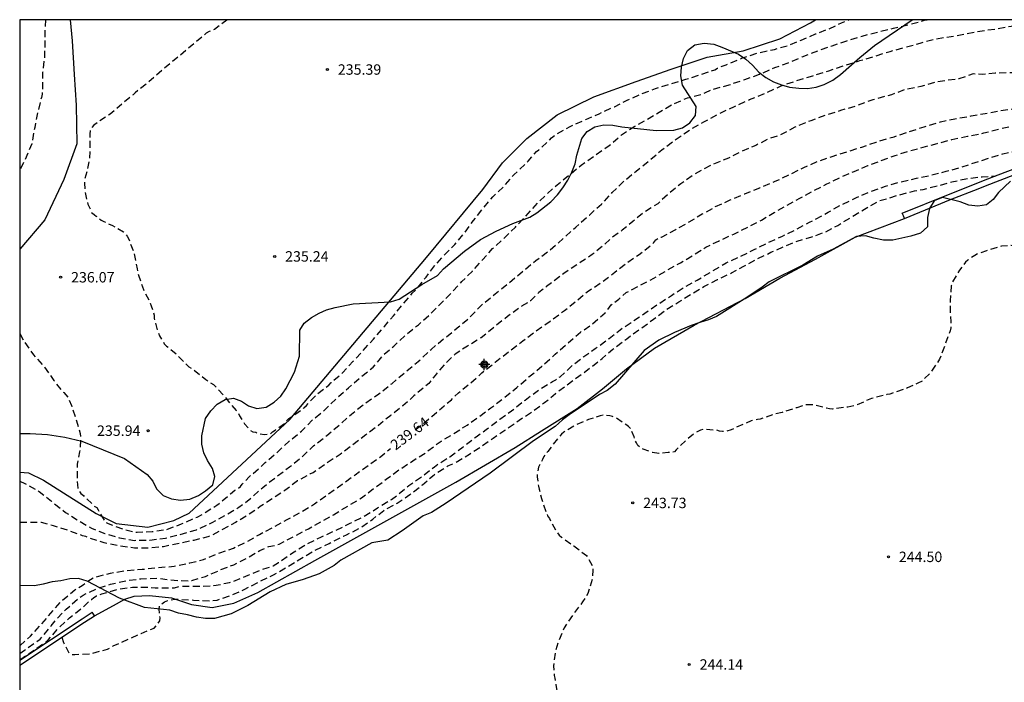
# Model space of a CAD drawing. Units: metres. Extents: x 578544 to 578894, y 4795540 to 4795791.
# Drawn here: x 578544 to 578615, y 4795743 to 4795790 of the extents above; entities that cross this region are included whole.
import ezdxf

# ---------------------------------------------------------------- set-up
doc = ezdxf.new("R2010")
doc.units = ezdxf.units.M
doc.header["$MEASUREMENT"] = 0
doc.linetypes.add('TRAZOS_NORMALES', pattern=[0.75, 0.5, -0.25])
for name, color, linetype in [('010106', 9, 'Continuous'), ('020194', 31, 'TRAZOS_NORMALES'), ('020195', 30, 'TRAZOS_NORMALES'), ('020204', 9, 'Continuous'), ('020307', 24, 'Continuous'), ('020308', 9, 'Continuous'), ('070104', 3, 'Continuous'), ('070105', 6, 'Continuous'), ('100106', 63, 'Continuous'), ('Centroides', 1, 'Continuous')]:
    doc.layers.add(name, color=color, linetype=linetype)
doc.styles.add('ARIAL', font='arial.ttf', dxfattribs={"height": 1})
doc.styles.add('ARIALI', font='ariali.ttf', dxfattribs={"height": 1})

# ---------------------------------------------------------------- blocks, each defined once
blk = doc.blocks.new('COTAPU')
blk.add_circle((0, 0), 0.075)
blk = doc.blocks.new('Centroide')
for points in [[(0.402, 0), (-0.402, 0)], [(0, -0.402), (0, 0.402)]]:
    blk.add_lwpolyline(points)
for radius in [0.256, 0.159]:
    blk.add_circle((0, 0), radius)

msp = doc.modelspace()

# ---------------------------------------------------------------- linework, layer by layer
at = {"layer": '010106'}
msp.add_lwpolyline([(578544.291, 4795540.269), (578894.281, 4795540.261), (578894.287, 4795790.254), (578544.297, 4795790.262)], close=True, dxfattribs=at)
at = {"layer": '020194', "flags": 128}
for points, elevation in [([(578546.145, 4795790.262), (578546.105, 4795789.583), (578546.105, 4795788.499), (578546.064, 4795787.515), (578545.94, 4795786.459), (578545.94, 4795785.337), (578545.912, 4795784.907), (578545.848, 4795784.671), (578545.606, 4795783.673), (578545.374, 4795782.511), (578545.156, 4795781.331), (578544.672, 4795780.195), (578544.296, 4795779.426)], 236.64), ([(578544.296, 4795767.674), (578544.61, 4795767.111), (578545.288, 4795766.147), (578546.074, 4795765.263), (578546.758, 4795764.293), (578547.308, 4795763.555), (578547.468, 4795763.433), (578547.77, 4795763.099), (578547.854, 4795762.891), (578548.01, 4795762.493), (578548.382, 4795761.402), (578548.652, 4795760.492), (578548.668, 4795760.25), (578548.632, 4795759.354), (578548.586, 4795759.156), (578548.428, 4795758.286), (578548.428, 4795757.196), (578548.464, 4795756.558), (578548.556, 4795756.348), (578548.7, 4795756.166), (578548.878, 4795756.014), (578549.644, 4795755.276), (578549.834, 4795755.172), (578549.934, 4795754.992), (578550.236, 4795754.438), (578550.464, 4795754.102), (578550.656, 4795754.002), (578551.72, 4795753.606), (578552.53, 4795753.402), (578552.734, 4795753.392), (578553.828, 4795753.426), (578554.922, 4795753.596), (578555.941, 4795753.986), (578557.065, 4795754.478), (578557.497, 4795754.712), (578558.473, 4795755.329), (578558.643, 4795755.449), (578559.449, 4795756.141), (578559.771, 4795756.419), (578559.979, 4795756.497), (578560.163, 4795756.675), (578560.293, 4795756.831), (578560.805, 4795757.377), (578561.041, 4795757.561), (578561.955, 4795758.397), (578562.861, 4795759.177), (578563.675, 4795759.937), (578564.573, 4795760.665), (578565.339, 4795761.439), (578566.243, 4795762.191), (578567.093, 4795763.031), (578567.945, 4795763.783), (578568.795, 4795764.519), (578569.705, 4795765.269), (578570.147, 4795765.767), (578570.409, 4795766.109), (578571.199, 4795766.763), (578572.103, 4795767.623), (578572.967, 4795768.303), (578573.867, 4795769.109), (578574.607, 4795769.855), (578575.323, 4795770.591), (578576.103, 4795771.413), (578576.857, 4795772.175), (578577.571, 4795772.975), (578578.305, 4795773.795), (578579.159, 4795774.574), (578579.953, 4795775.34), (578580.693, 4795776.132), (578581.547, 4795777.062), (578582.267, 4795777.762), (578582.793, 4795778.234), (578582.941, 4795778.376), (578583.827, 4795779.08), (578584.673, 4795779.794), (578585.673, 4795780.496), (578586.687, 4795781.2), (578587.571, 4795781.966), (578588.535, 4795782.594), (578589.423, 4795783.098), (578590.295, 4795783.614), (578591.255, 4795784.178), (578592.321, 4795784.632), (578593.431, 4795784.924), (578593.615, 4795785.016), (578594.115, 4795785.244), (578595.327, 4795785.574), (578596.441, 4795785.954), (578597.495, 4795786.33), (578598.607, 4795786.814), (578599.579, 4795787.168), (578600.583, 4795787.59), (578601.747, 4795788.046), (578602.729, 4795788.386), (578603.779, 4795788.742), (578604.889, 4795789.086), (578606.077, 4795789.397), (578607.155, 4795789.655), (578608.337, 4795789.929), (578609.455, 4795790.245), (578609.556, 4795790.26)], 236.64), ([(578625.718, 4795790.26), (578624.835, 4795789.81), (578623.739, 4795789.306), (578622.741, 4795788.826), (578621.827, 4795788.276), (578621.557, 4795788.174), (578620.499, 4795787.864), (578619.505, 4795787.476), (578618.415, 4795787.04), (578617.319, 4795786.642), (578616.219, 4795786.452), (578615.707, 4795786.432), (578614.446, 4795786.42), (578613.536, 4795786.312), (578612.884, 4795786.36), (578611.838, 4795785.998), (578610.292, 4795785.794), (578609.112, 4795785.457), (578607.9, 4795785.213), (578607, 4795784.859), (578605.654, 4795784.499), (578604.428, 4795784.047), (578603.336, 4795783.721), (578602.294, 4795783.395), (578601.192, 4795782.991), (578600.048, 4795782.527), (578599, 4795781.965), (578598.194, 4795781.705), (578597.232, 4795781.219), (578596.138, 4795780.745), (578595.274, 4795780.295), (578594.004, 4795779.787), (578592.864, 4795779.153), (578591.85, 4795778.455), (578590.986, 4795777.761), (578590.184, 4795777.019), (578589.228, 4795776.421), (578588.392, 4795775.729), (578587.634, 4795775.109), (578586.87, 4795774.573), (578586.096, 4795773.861), (578585.472, 4795773.359), (578584.616, 4795772.785), (578583.432, 4795772.007), (578582.188, 4795771.062), (578581.63, 4795770.63), (578581.028, 4795770.036), (578580.396, 4795769.646), (578579.39, 4795768.898), (578578.472, 4795768.188), (578577.494, 4795767.382), (578576.504, 4795766.776), (578575.606, 4795766.188), (578574.914, 4795765.54), (578574.172, 4795764.666), (578573.71, 4795764.092), (578573.514, 4795763.924), (578572.652, 4795763.194), (578571.856, 4795762.484), (578570.982, 4795761.79), (578570.098, 4795761.074), (578569.18, 4795760.38), (578568.208, 4795759.644), (578567.338, 4795758.98), (578566.384, 4795758.356), (578565.396, 4795757.664), (578565.174, 4795757.574), (578564.28, 4795757.078), (578563.358, 4795756.378), (578562.516, 4795755.83), (578561.598, 4795755.224), (578560.736, 4795754.642), (578559.818, 4795754.072), (578558.752, 4795753.523), (578558.028, 4795753.123), (578557.828, 4795753.061), (578556.814, 4795752.797), (578555.782, 4795752.575), (578554.632, 4795752.335), (578553.613, 4795752.247), (578552.555, 4795752.247), (578551.525, 4795752.383), (578550.375, 4795752.619), (578549.245, 4795752.983), (578549.055, 4795753.067), (578548.819, 4795753.131), (578547.791, 4795753.499), (578546.723, 4795753.851), (578545.853, 4795754.075), (578545.621, 4795754.083), (578544.503, 4795754.093), (578544.296, 4795754.082)], 238.64), ([(578544.296, 4795757.053), (578544.665, 4795756.891), (578545.689, 4795756.311), (578546.575, 4795755.609), (578547.591, 4795754.811), (578548.507, 4795754.221), (578549.467, 4795753.675), (578550.417, 4795753.293), (578551.471, 4795752.981), (578552.543, 4795752.799), (578553.653, 4795752.817), (578554.782, 4795752.957), (578555.836, 4795753.229), (578557.018, 4795753.567), (578558.146, 4795754.073), (578559.062, 4795754.588), (578560.042, 4795755.182), (578560.936, 4795755.83), (578561.774, 4795756.612), (578562.702, 4795757.334), (578563.69, 4795758.078), (578564.6, 4795758.8), (578565.428, 4795759.594), (578566.384, 4795760.352), (578567.322, 4795761.116), (578568.162, 4795761.882), (578569.088, 4795762.616), (578570.13, 4795763.342), (578571.054, 4795764.068), (578571.984, 4795764.864), (578572.948, 4795765.656), (578573.884, 4795766.536), (578574.808, 4795767.306), (578575.77, 4795768.078), (578576.704, 4795768.888), (578577.552, 4795769.76), (578578.498, 4795770.53), (578579.486, 4795771.328), (578580.448, 4795772.142), (578581.414, 4795772.929), (578582.442, 4795773.691), (578583.392, 4795774.523), (578584.288, 4795775.335), (578585.268, 4795776.205), (578586.152, 4795776.999), (578586.916, 4795777.823), (578587.694, 4795778.585), (578588.624, 4795779.361), (578589.568, 4795780.123), (578590.474, 4795780.905), (578591.442, 4795781.607), (578592.482, 4795782.327), (578593.498, 4795782.911), (578594.57, 4795783.483), (578595.696, 4795784.009), (578596.796, 4795784.517), (578597.942, 4795784.985), (578599.07, 4795785.497), (578600.162, 4795785.877), (578601.33, 4795786.223), (578602.492, 4795786.589), (578603.576, 4795786.957), (578604.726, 4795787.315), (578605.856, 4795787.651), (578606.912, 4795787.982), (578608.008, 4795788.284), (578609.072, 4795788.584), (578610.158, 4795788.884), (578611.302, 4795789.054), (578612.432, 4795789.268), (578613.522, 4795789.464), (578614.588, 4795789.614), (578615.608, 4795789.804), (578616.596, 4795789.96), (578617.656, 4795790.16), (578618.263, 4795790.26)], 237.64), ([(578559.241, 4795790.261), (578559.194, 4795790.224), (578558.294, 4795789.558), (578557.91, 4795789.405), (578557.714, 4795789.297), (578557.544, 4795789.147), (578555.724, 4795787.601), (578555.214, 4795787.203), (578553.43, 4795785.661), (578552.598, 4795785.009), (578552.45, 4795784.861), (578550.788, 4795783.459), (578550.592, 4795783.341), (578549.616, 4795782.669), (578549.464, 4795782.485), (578549.364, 4795782.267), (578549.346, 4795782.057), (578549.348, 4795780.949), (578549.306, 4795780.261), (578549.124, 4795779.351), (578548.948, 4795778.739), (578548.942, 4795778.499), (578548.994, 4795777.833), (578549.19, 4795776.993), (578549.478, 4795776.371), (578549.642, 4795776.247), (578549.81, 4795776.093), (578550.142, 4795775.845), (578550.344, 4795775.751), (578550.978, 4795775.443), (578551.764, 4795774.995), (578551.902, 4795774.849), (578552.022, 4795774.681), (578552.136, 4795774.461), (578552.212, 4795774.269), (578552.524, 4795773.451), (578552.734, 4795772.325), (578552.832, 4795771.881), (578553.19, 4795770.849), (578553.688, 4795769.869), (578553.756, 4795769.667), (578553.954, 4795769.009), (578553.974, 4795768.767), (578554.018, 4795768.543), (578554.188, 4795767.947), (578554.344, 4795767.519), (578554.694, 4795766.937), (578554.848, 4795766.779), (578555.024, 4795766.637), (578555.554, 4795766.215), (578555.696, 4795766.053), (578556.446, 4795765.295), (578556.804, 4795765.079), (578557.326, 4795764.655), (578557.684, 4795764.377), (578558.226, 4795764.001), (578558.398, 4795763.839), (578559.144, 4795763.015), (578559.432, 4795762.641), (578559.856, 4795762.145), (578559.994, 4795761.965), (578560.112, 4795761.765), (578560.458, 4795761.189), (578560.885, 4795760.695), (578561.071, 4795760.615), (578561.285, 4795760.573), (578561.489, 4795760.495), (578561.907, 4795760.409), (578562.331, 4795760.457), (578562.485, 4795760.613), (578562.657, 4795760.733), (578562.835, 4795760.831), (578563.363, 4795761.227), (578563.487, 4795761.393), (578563.635, 4795761.533), (578563.799, 4795761.661), (578564.323, 4795762.021), (578564.739, 4795762.323), (578564.921, 4795762.503), (578565.603, 4795763.247), (578566.539, 4795763.973), (578566.703, 4795764.147), (578567.541, 4795764.881), (578568.275, 4795765.683), (578568.983, 4795766.453), (578569.741, 4795767.285), (578570.523, 4795768.197), (578571.171, 4795768.961), (578571.815, 4795769.741), (578572.533, 4795770.577), (578572.833, 4795770.889), (578573.521, 4795771.747), (578574.135, 4795772.547), (578574.813, 4795773.301), (578575.593, 4795774.097), (578576.305, 4795774.945), (578576.925, 4795775.818), (578577.653, 4795776.706), (578578.333, 4795777.526), (578579.089, 4795778.236), (578579.851, 4795779.122), (578580.065, 4795779.31), (578580.861, 4795780.084), (578581.469, 4795780.766), (578581.629, 4795780.898), (578582.551, 4795781.752), (578582.753, 4795781.926), (578582.981, 4795782.08), (578583.875, 4795782.576), (578585.021, 4795783.076), (578585.965, 4795783.496), (578587.071, 4795784.002), (578587.997, 4795784.47), (578588.961, 4795784.9), (578590.027, 4795785.302), (578591.037, 4795785.618), (578592.197, 4795785.97), (578593.289, 4795786.326), (578594.297, 4795786.65), (578594.477, 4795786.764), (578594.881, 4795786.946), (578595.107, 4795787.012), (578596.213, 4795787.484), (578597.373, 4795787.866), (578598.579, 4795788.128), (578599.567, 4795788.408), (578600.505, 4795788.796), (578601.523, 4795789.232), (578602.493, 4795789.606), (578603.413, 4795790.04), (578603.93, 4795790.26)], 235.64), ([(578544.296, 4795744.646), (578544.631, 4795744.889), (578545.381, 4795745.433), (578545.765, 4795745.693), (578546.557, 4795746.637), (578546.869, 4795747.045), (578547.623, 4795747.835), (578548.453, 4795748.579), (578548.855, 4795748.859), (578549.761, 4795749.297), (578550.815, 4795749.643), (578551.919, 4795749.891), (578553.004, 4795750.037), (578554.204, 4795750.069), (578555.404, 4795749.929), (578556.48, 4795749.895), (578556.682, 4795749.919), (578557.648, 4795750.203), (578558.688, 4795750.661), (578559.688, 4795751.047), (578560.592, 4795751.497), (578561.57, 4795752.064), (578562.21, 4795752.362), (578562.678, 4795752.442), (578562.958, 4795752.532), (578563.976, 4795753.056), (578565.054, 4795753.638), (578565.976, 4795754.138), (578566.858, 4795754.634), (578567.894, 4795755.27), (578568.87, 4795755.846), (578569.748, 4795756.526), (578570.658, 4795757.192), (578571.64, 4795757.922), (578572.562, 4795758.516), (578573.458, 4795759.086), (578574.382, 4795759.794), (578574.614, 4795759.936), (578575.518, 4795760.474), (578576.472, 4795761.096), (578577.312, 4795761.684), (578578.19, 4795762.34), (578579.146, 4795763.07), (578580.056, 4795763.798), (578580.922, 4795764.554), (578581.858, 4795765.334), (578582.798, 4795766.186), (578583.688, 4795766.962), (578584.62, 4795767.776), (578585.452, 4795768.344), (578586.41, 4795769.173), (578586.826, 4795769.737), (578587.012, 4795769.851), (578587.382, 4795770.161), (578587.926, 4795770.621), (578588.816, 4795771.097), (578589.91, 4795771.671), (578590.81, 4795772.209), (578591.822, 4795772.765), (578592.744, 4795773.317), (578593.634, 4795773.883), (578594.552, 4795774.329), (578595.666, 4795774.839), (578596.716, 4795775.367), (578597.644, 4795775.843), (578598.568, 4795776.389), (578599.504, 4795776.915), (578600.41, 4795777.423), (578601.348, 4795777.943), (578602.36, 4795778.441), (578603.358, 4795778.937), (578604.324, 4795779.341), (578605.302, 4795779.759), (578606.238, 4795780.123), (578607.26, 4795780.493), (578608.268, 4795780.803), (578609.266, 4795781.083), (578610.276, 4795781.357), (578611.338, 4795781.639), (578612.473, 4795781.875), (578613.647, 4795782.113), (578614.771, 4795782.412), (578616.013, 4795782.654), (578617.159, 4795782.83), (578618.269, 4795782.964), (578619.411, 4795782.976), (578620.603, 4795782.98), (578621.707, 4795782.962), (578621.911, 4795782.966), (578622.34, 4795782.966)], 240.64), ([(578544.296, 4795744.196), (578545.222, 4795744.835), (578546.149, 4795745.475), (578546.219, 4795745.527), (578546.373, 4795745.667), (578547.091, 4795746.497), (578547.879, 4795747.227), (578548.809, 4795747.957), (578548.979, 4795748.121), (578549.455, 4795748.551), (578549.617, 4795748.685), (578549.817, 4795748.805), (578550.007, 4795748.895), (578550.207, 4795748.953), (578551.303, 4795749.277), (578552.414, 4795749.429), (578553.568, 4795749.439), (578554.024, 4795749.383), (578555.206, 4795749.381), (578555.438, 4795749.381), (578555.828, 4795749.493), (578556.834, 4795749.509), (578558.028, 4795749.515), (578558.264, 4795749.539), (578559.39, 4795749.765), (578559.652, 4795749.843), (578560.722, 4795750.297), (578561.664, 4795750.673), (578562.102, 4795750.823), (578562.516, 4795750.975), (578562.908, 4795751.196), (578563.912, 4795751.898), (578564.956, 4795752.546), (578566.006, 4795753.05), (578567.044, 4795753.532), (578568.068, 4795754.032), (578569.042, 4795754.528), (578570.038, 4795755.13), (578571.034, 4795755.742), (578571.39, 4795756.01), (578572.278, 4795756.738), (578573.222, 4795757.384), (578574.12, 4795758.1), (578575.044, 4795758.708), (578575.236, 4795758.818), (578576.188, 4795759.532), (578577.116, 4795760.248), (578577.856, 4795760.774), (578578.828, 4795761.506), (578579.658, 4795762.116), (578580.646, 4795762.89), (578581.636, 4795763.622), (578582.626, 4795764.238), (578582.848, 4795764.348), (578583.17, 4795764.574), (578584.03, 4795765.374), (578584.858, 4795766.02), (578585.696, 4795766.598), (578586.696, 4795767.326), (578587.486, 4795767.957), (578588.392, 4795768.553), (578589.266, 4795769.145), (578590.234, 4795769.815), (578591.174, 4795770.421), (578592.138, 4795771.041), (578593.028, 4795771.531), (578594.072, 4795772.145), (578595.1, 4795772.755), (578596.124, 4795773.225), (578597.114, 4795773.721), (578598.12, 4795774.217), (578599.152, 4795774.691), (578600.192, 4795775.187), (578601.098, 4795775.689), (578602.03, 4795776.161), (578602.446, 4795776.401), (578602.654, 4795776.533), (578603.442, 4795776.965), (578604.492, 4795777.465), (578605.536, 4795777.909), (578606.572, 4795778.285), (578607.638, 4795778.591), (578608.804, 4795778.847), (578609.851, 4795779.079), (578610.941, 4795779.353), (578612.037, 4795779.651), (578613.011, 4795779.985), (578614.003, 4795780.295), (578615.015, 4795780.609), (578616.215, 4795780.868), (578617.305, 4795781.062), (578617.507, 4795781.076), (578617.927, 4795781.13), (578618.773, 4795781.31), (578620.189, 4795781.578)], 241.64), ([(578547.331, 4795745.832), (578547.437, 4795745.443), (578547.839, 4795744.683), (578548.029, 4795744.595), (578548.256, 4795744.587), (578549.422, 4795744.649), (578550.604, 4795744.971), (578550.82, 4795745.075), (578551.022, 4795745.197), (578552.098, 4795745.695), (578553.024, 4795746.105), (578553.952, 4795746.481), (578554.114, 4795746.651), (578554.38, 4795747.013), (578554.398, 4795747.213), (578554.356, 4795747.419), (578554.318, 4795747.853), (578554.354, 4795748.073), (578554.492, 4795748.231), (578554.702, 4795748.365), (578554.944, 4795748.465), (578555.196, 4795748.529), (578555.458, 4795748.557), (578555.716, 4795748.557), (578556.804, 4795748.501), (578558.014, 4795748.437), (578558.486, 4795748.497), (578559.49, 4795748.839), (578560.432, 4795749.259), (578561.474, 4795749.793), (578562.55, 4795750.325), (578563.53, 4795750.882), (578564.434, 4795751.442), (578565.462, 4795752.044), (578566.54, 4795752.57), (578567.582, 4795753.104), (578567.802, 4795753.2), (578568.842, 4795753.724), (578569.684, 4795754.318), (578570.472, 4795754.944), (578571.444, 4795755.474), (578572.362, 4795756.096), (578573.262, 4795756.798), (578574.094, 4795757.524), (578575.09, 4795758.156), (578575.478, 4795758.324), (578575.674, 4795758.41), (578576.654, 4795759.008), (578577.522, 4795759.564), (578578.338, 4795760.15), (578579.184, 4795760.726), (578580.214, 4795761.438), (578581.222, 4795762.104), (578582.038, 4795762.71), (578582.842, 4795763.37), (578583.674, 4795763.996), (578584.504, 4795764.602), (578585.364, 4795765.232), (578586.194, 4795765.892), (578586.964, 4795766.558), (578587.956, 4795767.301), (578588.864, 4795767.975), (578589.886, 4795768.713), (578590.748, 4795769.357), (578591.704, 4795769.957), (578592.584, 4795770.513), (578593.508, 4795771.067), (578594.496, 4795771.559), (578595.482, 4795772.039), (578596.378, 4795772.529), (578597.304, 4795773.027), (578598.324, 4795773.523), (578599.258, 4795773.933), (578600.218, 4795774.329), (578601.276, 4795774.633), (578602.238, 4795774.991), (578603.13, 4795775.455), (578604.174, 4795776.097), (578605.058, 4795776.633), (578606.062, 4795777.215), (578606.352, 4795777.295), (578607.498, 4795777.641), (578608.645, 4795777.947), (578609.287, 4795778.051), (578610.291, 4795778.299), (578611.337, 4795778.597), (578612.357, 4795778.809), (578613.517, 4795778.961), (578614.453, 4795779.006)], 242.64), ([(578623.833, 4795773.353), (578623.391, 4795773.285), (578622.471, 4795773.131), (578622.253, 4795773.053), (578622.059, 4795772.947), (578621.877, 4795772.813), (578621.691, 4795772.649), (578620.905, 4795771.831), (578620.325, 4795771.237), (578620.135, 4795771.111), (578619.927, 4795771.011), (578619.697, 4795770.987), (578619.457, 4795771.033), (578619.265, 4795771.121), (578619.091, 4795771.227), (578618.245, 4795771.961), (578617.593, 4795772.891), (578617.115, 4795773.457), (578616.913, 4795773.577), (578616.677, 4795773.663), (578615.857, 4795773.989), (578615.605, 4795774.009), (578614.919, 4795773.955), (578613.823, 4795773.625), (578613.217, 4795773.425), (578613.003, 4795773.301), (578612.481, 4795772.965), (578612.331, 4795772.809), (578611.897, 4795772.245), (578611.339, 4795771.323), (578611.295, 4795771.105), (578611.225, 4795770.023), (578611.233, 4795768.823), (578611.267, 4795768.583), (578611.277, 4795768.341), (578611.263, 4795768.091), (578611.213, 4795767.863), (578610.811, 4795766.763), (578610.461, 4795765.841), (578609.831, 4795764.899), (578609.163, 4795764.219), (578608.953, 4795764.121), (578608.157, 4795763.767), (578607.075, 4795763.385), (578606.871, 4795763.325), (578606.657, 4795763.283), (578605.555, 4795763.011), (578605.147, 4795762.827), (578604.531, 4795762.539), (578603.855, 4795762.381), (578603.201, 4795762.307), (578602.749, 4795762.249), (578602.533, 4795762.257), (578602.331, 4795762.301), (578602.129, 4795762.371), (578601.271, 4795762.557), (578601.049, 4795762.557), (578600.829, 4795762.537), (578600.609, 4795762.491), (578600.185, 4795762.341), (578599.141, 4795762.005), (578598.541, 4795761.863), (578597.555, 4795761.513), (578597.355, 4795761.487), (578596.895, 4795761.389), (578595.845, 4795760.938), (578595.476, 4795760.744), (578595.07, 4795760.63), (578594.838, 4795760.63), (578594.616, 4795760.662), (578594.404, 4795760.728), (578594.166, 4795760.738), (578593.478, 4795760.782), (578593.264, 4795760.728), (578593.062, 4795760.636), (578592.86, 4795760.518), (578592.312, 4795760.092), (578591.522, 4795759.318), (578591.386, 4795759.166), (578591.15, 4795759.128), (578590.938, 4795759.124), (578590.262, 4795759.054), (578589.806, 4795759.112), (578589.584, 4795759.202), (578589.148, 4795759.366), (578588.926, 4795759.462), (578588.756, 4795759.628), (578588.648, 4795759.81), (578588.562, 4795760.004), (578588.492, 4795760.238), (578588.254, 4795760.826), (578588.094, 4795760.998), (578587.892, 4795761.142), (578587.168, 4795761.61), (578586.934, 4795761.698), (578586.734, 4795761.75), (578586.268, 4795761.798), (578586.048, 4795761.762), (578585.206, 4795761.494), (578584.222, 4795761.054), (578583.42, 4795760.576), (578583.256, 4795760.428), (578582.552, 4795759.566), (578582.28, 4795759.18), (578582.138, 4795759.036), (578581.994, 4795758.838), (578581.888, 4795758.624), (578581.608, 4795758.054), (578581.512, 4795757.606), (578581.524, 4795757.362), (578581.598, 4795756.706), (578581.666, 4795756.472), (578581.82, 4795755.814), (578581.942, 4795755.396), (578582.268, 4795754.568), (578582.388, 4795754.366), (578582.962, 4795753.34), (578583.1, 4795753.162), (578583.264, 4795753.028), (578584.146, 4795752.392), (578585.056, 4795751.716), (578585.184, 4795751.53), (578585.508, 4795750.9), (578585.522, 4795750.654), (578585.472, 4795750.006), (578585.158, 4795748.97), (578585.038, 4795748.762), (578584.774, 4795748.37), (578584.088, 4795747.458), (578583.456, 4795746.504), (578583.37, 4795746.32), (578583.026, 4795745.498), (578582.832, 4795744.834), (578582.686, 4795743.758), (578582.739, 4795743.068), (578582.789, 4795742.874), (578582.861, 4795742.436), (578583.005, 4795741.504), (578583.345, 4795740.432), (578583.591, 4795739.24), (578583.889, 4795738.326), (578584.017, 4795738.112), (578584.641, 4795737.196), (578584.817, 4795737.026), (578585.149, 4795736.732), (578585.343, 4795736.606), (578585.561, 4795736.494), (578586.197, 4795736.226), (578587.303, 4795735.966), (578587.569, 4795735.964), (578588.725, 4795735.916), (578589.775, 4795735.916), (578590.899, 4795735.916), (578592.097, 4795735.916), (578592.543, 4795735.968), (578593.691, 4795736.238), (578594.819, 4795736.298), (578595.315, 4795736.262), (578595.551, 4795736.21), (578596.699, 4795735.986), (578597.851, 4795735.66), (578598.993, 4795735.348), (578600.231, 4795735.162), (578601.421, 4795735.108), (578602.561, 4795735.088), (578603.653, 4795735.018), (578604.779, 4795735.016), (578605.931, 4795735.012), (578607.183, 4795734.946), (578608.321, 4795734.864), (578609.465, 4795734.794), (578610.679, 4795734.555), (578612.368, 4795734.301), (578613.607, 4795733.794), (578613.804, 4795733.625), (578613.962, 4795733.428), (578614.392, 4795731.042), (578615.043, 4795729.932), (578616.114, 4795728.241), (578616.958, 4795727.283), (578617.634, 4795726.663), (578618.423, 4795726.099), (578618.93, 4795725.817), (578619.37, 4795725.564), (578620.346, 4795724.888), (578621.396, 4795724.56), (578622.098, 4795724.494), (578623.3, 4795724.534), (578624.478, 4795724.66), (578625.648, 4795724.772), (578625.88, 4795724.846), (578626.12, 4795724.882), (578626.32, 4795724.894), (578626.548, 4795724.936), (578626.79, 4795725.004), (578627.002, 4795725.034), (578627.228, 4795725.044), (578628.154, 4795725.132), (578628.614, 4795725.17), (578629.21, 4795725.29), (578630.346, 4795725.454), (578631.462, 4795725.604), (578632.602, 4795725.786), (578633.672, 4795725.978), (578634.75, 4795726.234), (578635.834, 4795726.448), (578636.956, 4795726.656), (578638.028, 4795726.878), (578639.184, 4795727.108), (578640.23, 4795727.298), (578641.421, 4795727.521), (578642.495, 4795727.789), (578643.663, 4795727.999), (578644.761, 4795728.241), (578645.811, 4795728.527), (578646.937, 4795728.883), (578648.033, 4795729.361), (578648.893, 4795729.891), (578649.715, 4795730.429), (578649.843, 4795730.587), (578650.547, 4795731.443), (578650.733, 4795731.571), (578651.635, 4795732.285), (578652.359, 4795732.819), (578653.273, 4795733.533), (578654.127, 4795734.063), (578654.931, 4795734.513), (578655.811, 4795735.161), (578656.733, 4795735.857), (578656.969, 4795735.983), (578657.939, 4795736.623), (578658.091, 4795736.807), (578658.361, 4795737.211), (578658.465, 4795737.449), (578658.543, 4795737.697), (578658.551, 4795737.945), (578658.467, 4795738.643), (578658.409, 4795738.901), (578658.327, 4795739.311), (578658.179, 4795739.991), (578658.269, 4795740.757), (578658.299, 4795741.005), (578658.301, 4795741.263), (578658.175, 4795742.395), (578657.825, 4795743.521), (578657.399, 4795744.585), (578657.321, 4795744.823), (578657.223, 4795745.047), (578657.089, 4795745.275), (578656.445, 4795746.251), (578655.789, 4795747.135), (578655.158, 4795748.057), (578654.536, 4795748.709), (578654.342, 4795748.829), (578654.118, 4795748.939), (578653.492, 4795749.187), (578653.264, 4795749.193), (578652.384, 4795749.075), (578652.176, 4795749.063), (578651.03, 4795749.051), (578650.818, 4795748.989), (578650.616, 4795748.877), (578650.448, 4795748.761), (578650.236, 4795748.671), (578650.02, 4795748.671), (578649.538, 4795748.645), (578649.33, 4795748.563), (578649.126, 4795748.453), (578648.602, 4795748.097), (578648.432, 4795747.933), (578648.274, 4795747.751), (578647.872, 4795747.177), (578647.65, 4795746.755), (578647.494, 4795746.615), (578647.3, 4795746.509), (578647.094, 4795746.431), (578646.874, 4795746.405), (578646.638, 4795746.405), (578645.916, 4795746.511), (578644.894, 4795746.845), (578643.856, 4795747.159), (578643.616, 4795747.219), (578643.396, 4795747.239), (578642.324, 4795747.151), (578641.49, 4795747.253), (578641.43, 4795747.455), (578641.468, 4795747.663), (578641.6, 4795747.853), (578641.788, 4795748.255), (578641.788, 4795748.491), (578641.788, 4795749.559), (578641.79, 4795750.705), (578641.812, 4795750.907), (578641.858, 4795751.119), (578642.216, 4795752.187), (578642.328, 4795752.363), (578642.458, 4795752.531), (578642.694, 4795752.913), (578642.832, 4795753.083), (578642.996, 4795753.233), (578643.35, 4795753.613), (578643.464, 4795753.781), (578643.754, 4795754.115), (578643.884, 4795754.283), (578643.99, 4795754.459), (578644.238, 4795754.773), (578644.422, 4795754.887), (578645.356, 4795755.527), (578645.678, 4795755.875), (578645.736, 4795756.071), (578645.864, 4795756.519), (578646.03, 4795757.233), (578646.016, 4795757.455), (578645.95, 4795757.695), (578645.642, 4795758.664), (578645.462, 4795759.318), (578645.46, 4795759.526), (578645.366, 4795759.718), (578645.106, 4795760.354), (578644.922, 4795760.828), (578644.532, 4795761.954), (578644.464, 4795762.196), (578644.444, 4795762.44), (578644.444, 4795763.5), (578644.468, 4795763.764), (578644.52, 4795763.982), (578644.736, 4795765.086), (578644.886, 4795765.48), (578645.05, 4795765.904), (578645.222, 4795766.31), (578645.746, 4795767.3), (578646.386, 4795768.21), (578646.95, 4795769.238), (578647.456, 4795770.244), (578647.664, 4795770.64), (578647.89, 4795771.288), (578647.976, 4795771.946), (578647.922, 4795773.048), (578647.74, 4795773.668), (578647.704, 4795773.878), (578647.704, 4795774.1), (578647.814, 4795775.192), (578647.93, 4795775.832), (578647.794, 4795776.444), (578647.66, 4795776.608), (578647.49, 4795776.744), (578647.288, 4795776.75), (578647.082, 4795776.72), (578646.656, 4795776.642), (578646.236, 4795776.544), (578646.02, 4795776.54), (578645.38, 4795776.596), (578645.174, 4795776.672), (578644.982, 4795776.788), (578644.798, 4795776.93), (578644.65, 4795777.088), (578644.514, 4795777.262), (578644.202, 4795777.584), (578643.884, 4795777.866), (578643.525, 4795778.116), (578643.297, 4795778.128), (578643.061, 4795778.118), (578642.847, 4795778.062), (578642.631, 4795777.948), (578642.455, 4795777.824), (578641.477, 4795777.198), (578640.533, 4795776.758), (578639.539, 4795776.308), (578639.337, 4795776.256), (578638.249, 4795775.928), (578637.191, 4795775.596), (578636.989, 4795775.594), (578635.837, 4795775.55), (578634.689, 4795775.426), (578633.611, 4795775.168), (578633.023, 4795775.002), (578631.985, 4795774.8), (578631.329, 4795774.616), (578630.889, 4795774.488), (578630.671, 4795774.402), (578630.501, 4795774.29), (578629.827, 4795773.798), (578629.631, 4795773.706), (578629.427, 4795773.642), (578629.223, 4795773.636), (578629.021, 4795773.648), (578628.819, 4795773.688), (578628.029, 4795773.97), (578627.853, 4795774.098), (578627.119, 4795774.512), (578626.893, 4795774.514), (578626.453, 4795774.454), (578625.835, 4795774.244), (578625.633, 4795774.124), (578625.255, 4795773.919), (578624.677, 4795773.613), (578624.283, 4795773.427), (578624.043, 4795773.375), (578623.833, 4795773.353)], 243.64)]:
    msp.add_lwpolyline(points, dxfattribs=dict(at, elevation=elevation))
at = {"layer": '020195', "elevation": 239.64, "flags": 128}
for points in [[(578572.74, 4795760.754), (578573.024, 4795760.96), (578573.94, 4795761.72), (578574.82, 4795762.474), (578575.34, 4795762.918), (578575.48, 4795763.078), (578575.85, 4795763.412), (578576.72, 4795764.122), (578577.542, 4795764.848), (578578.488, 4795765.616), (578579.508, 4795766.404), (578580.49, 4795767.156), (578581.446, 4795767.872), (578582.452, 4795768.568), (578583.476, 4795769.338), (578584.36, 4795770.037), (578585.104, 4795770.691), (578586.114, 4795771.333), (578587.098, 4795772.085), (578587.93, 4795772.751), (578588.842, 4795773.365), (578589.75, 4795774.071), (578589.906, 4795774.227), (578590.056, 4795774.421), (578590.224, 4795774.545), (578590.446, 4795774.625), (578591.492, 4795775.173), (578592.454, 4795775.719), (578593.38, 4795776.281), (578594.35, 4795776.809), (578595.402, 4795777.293), (578596.444, 4795777.741), (578597.524, 4795778.175), (578598.634, 4795778.631), (578599.696, 4795779.135), (578600.686, 4795779.631), (578601.716, 4795780.087), (578602.742, 4795780.423), (578603.788, 4795780.755), (578604.874, 4795781.101), (578605.906, 4795781.453), (578606.732, 4795781.721), (578607.182, 4795781.843), (578608.264, 4795782.197), (578609.348, 4795782.557), (578610.514, 4795782.909), (578611.55, 4795783.123), (578612.729, 4795783.333), (578613.727, 4795783.516), (578614.735, 4795783.704), (578615.923, 4795783.88), (578616.901, 4795784.158), (578617.891, 4795784.436), (578618.927, 4795784.846), (578619.897, 4795785.24), (578620.895, 4795785.628), (578621.871, 4795786.074), (578622.855, 4795786.528), (578623.833, 4795786.964), (578624.853, 4795787.358), (578625.849, 4795787.722), (578626.857, 4795788.114), (578627.877, 4795788.546), (578628.805, 4795788.986), (578629.777, 4795789.444), (578630.791, 4795789.928), (578631.448, 4795790.26)], [(578544.296, 4795745.213), (578544.319, 4795745.231), (578545.069, 4795745.907), (578545.755, 4795746.647), (578546.529, 4795747.551), (578547.317, 4795748.461), (578548.261, 4795749.237), (578548.659, 4795749.473), (578548.853, 4795749.603), (578549.195, 4795749.855), (578549.593, 4795750.107), (578549.823, 4795750.177), (578550.821, 4795750.447), (578552.009, 4795750.635), (578553.092, 4795750.717), (578554.278, 4795750.845), (578555.396, 4795750.935), (578556.532, 4795751.175), (578557.518, 4795751.427), (578558.694, 4795751.907), (578559.666, 4795752.247), (578560.608, 4795752.686), (578561.546, 4795753.23), (578562.514, 4795753.74), (578563.532, 4795754.292), (578564.56, 4795754.848), (578565.5, 4795755.426), (578566.496, 4795756.136), (578567.488, 4795756.844), (578568.428, 4795757.522), (578569.412, 4795758.244), (578570.262, 4795758.824), (578570.963, 4795759.411)]]:
    msp.add_lwpolyline(points, dxfattribs=at)
at = {"layer": '070104', "flags": 128}
for points in [[(578547.933, 4795790.262), (578548.062, 4795788.739), (578548.198, 4795786.309), (578548.358, 4795784.105), (578548.39, 4795781.331), (578547.472, 4795778.753), (578546.092, 4795775.865), (578544.296, 4795773.74)], [(578544.296, 4795757.71), (578544.934, 4795757.648), (578545.996, 4795757.132), (578547.454, 4795756.206), (578549.798, 4795754.74), (578551.23, 4795754.006), (578553.504, 4795753.754), (578555.384, 4795754.226), (578556.473, 4795754.746), (578563.711, 4795761.497), (578573.547, 4795773.145), (578577.615, 4795778.032), (578579.017, 4795779.954), (578580.775, 4795781.716), (578582.947, 4795783.408), (578585.581, 4795784.712), (578588.633, 4795785.818), (578591.161, 4795786.692), (578593.741, 4795787.57), (578596.335, 4795788.022), (578598.973, 4795788.894), (578601.167, 4795790.038), (578601.53, 4795790.261)], [(578549.672, 4795747.374), (578551.049, 4795748.116), (578551.843, 4795748.572), (578552.521, 4795748.792), (578553.625, 4795748.822), (578555.203, 4795748.668), (578556.649, 4795748.192), (578558.139, 4795747.958), (578559.699, 4795748.278), (578561.425, 4795749.038), (578565.519, 4795751.357), (578575.653, 4795756.981), (578577.797, 4795758.239), (578579.919, 4795759.473), (578581.829, 4795760.683), (578584.387, 4795762.297), (578586.207, 4795763.711), (578587.947, 4795765.149), (578589.943, 4795766.626), (578592.809, 4795768.292), (578596.471, 4795770.21), (578598.965, 4795771.662), (578601.531, 4795773.02), (578604.379, 4795774.612), (578607.928, 4795775.966)]]:
    msp.add_lwpolyline(points, dxfattribs=at)
at = {"layer": '070105', "flags": 128}
for points in [[(578607.777, 4795776.336), (578611.088, 4795777.683), (578613.083, 4795778.464), (578613.607, 4795778.688), (578614.678, 4795779.091), (578617.842, 4795780.295), (578619.162, 4795780.915), (578628.882, 4795787.188), (578634.316, 4795790.26)], [(578607.928, 4795775.966), (578611.236, 4795777.312), (578613.234, 4795778.094), (578613.754, 4795778.316), (578614.816, 4795778.716), (578615.872, 4795779.118)], [(578607.928, 4795775.966), (578607.852, 4795776.151), (578607.777, 4795776.336)], [(578544.296, 4795744.188), (578548.789, 4795747.155), (578549.507, 4795747.624)], [(578549.672, 4795747.374), (578549.59, 4795747.499), (578549.507, 4795747.624)], [(578544.296, 4795743.829), (578548.954, 4795746.904), (578549.672, 4795747.374)]]:
    msp.add_lwpolyline(points, dxfattribs=at)
at = {"layer": '100106', "color": 63, "flags": 128}
msp.add_lwpolyline([(578544.296, 4795760.432), (578544.382, 4795760.478), (578545.036, 4795760.482), (578546.298, 4795760.412), (578547.542, 4795760.212), (578548.772, 4795759.928), (578551.834, 4795758.678), (578553.452, 4795757.54), (578553.856, 4795757.064), (578554.13, 4795756.504), (578554.61, 4795756.02), (578555.22, 4795755.784), (578555.858, 4795755.69), (578556.53, 4795755.763), (578557.149, 4795756.027), (578557.663, 4795756.353), (578558.175, 4795756.791), (578558.337, 4795757.381), (578558.158, 4795757.969), (578557.79, 4795758.533), (578557.544, 4795759.087), (578557.384, 4795759.715), (578557.384, 4795760.315), (578557.652, 4795761.565), (578558.036, 4795762.109), (578558.498, 4795762.589), (578559.07, 4795762.929), (578559.68, 4795763.021), (578560.25, 4795762.805), (578560.76, 4795762.475), (578561.356, 4795762.297), (578562.017, 4795762.393), (578562.603, 4795762.733), (578563.067, 4795763.177), (578563.445, 4795763.705), (578564.065, 4795764.891), (578564.421, 4795766.043), (578564.45, 4795767.917), (578564.744, 4795768.431), (578565.272, 4795768.839), (578565.834, 4795769.145), (578566.366, 4795769.385), (578566.982, 4795769.555), (578568.281, 4795769.807), (578570.953, 4795769.967), (578571.581, 4795770.149), (578573.221, 4795771.197), (578574.337, 4795771.853), (578574.767, 4795772.325), (578576.287, 4795773.615), (578577.437, 4795774.443), (578578.559, 4795775.056), (578579.755, 4795775.604), (578580.985, 4795776.052), (578581.491, 4795776.376), (578582.491, 4795777.154), (578582.967, 4795777.654), (578583.357, 4795778.164), (578583.711, 4795778.714), (578584.013, 4795779.292), (578584.255, 4795779.892), (578584.375, 4795780.506), (578584.723, 4795781.714), (578585.119, 4795782.216), (578585.669, 4795782.556), (578586.305, 4795782.698), (578586.963, 4795782.678), (578587.613, 4795782.55), (578590.081, 4795782.29), (578591.345, 4795782.312), (578591.973, 4795782.48), (578592.499, 4795782.838), (578592.901, 4795783.36), (578592.947, 4795784.012), (578591.957, 4795785.554), (578591.851, 4795786.212), (578591.891, 4795786.838), (578592.031, 4795787.478), (578592.327, 4795788.042), (578592.855, 4795788.45), (578593.535, 4795788.582), (578594.211, 4795788.496), (578594.787, 4795788.296), (578595.987, 4795787.776), (578596.519, 4795787.428), (578597.013, 4795786.98), (578597.451, 4795786.48), (578597.949, 4795786.102), (578598.517, 4795785.798), (578599.081, 4795785.576), (578599.671, 4795785.414), (578600.341, 4795785.332), (578600.965, 4795785.322), (578601.587, 4795785.404), (578602.151, 4795785.604), (578602.777, 4795785.904), (578603.335, 4795786.306), (578604.723, 4795787.548), (578605.765, 4795788.4), (578608.497, 4795790.26)], dxfattribs=at)
at = {"layer": '100106', "color": 63}
msp.add_lwpolyline([(578615.564, 4795778.646), (578614.704, 4795777.832), (578614.322, 4795777.326), (578613.844, 4795776.942), (578613.204, 4795776.85), (578612.552, 4795776.912), (578611.934, 4795777.148), (578610.666, 4795777.464), (578610.068, 4795777.216), (578609.724, 4795776.666), (578609.582, 4795776.018), (578609.58, 4795775.36), (578609.082, 4795774.912), (578608.398, 4795774.684), (578607.09, 4795774.396), (578606.414, 4795774.408), (578605.721, 4795774.532), (578605.125, 4795774.708), (578604.483, 4795774.668), (578602.815, 4795773.758), (578601.685, 4795773.242), (578600.615, 4795772.59), (578598.207, 4795771.394), (578597.701, 4795771.01), (578596.599, 4795770.284), (578594.417, 4795768.912), (578593.845, 4795768.658), (578593.205, 4795768.482), (578592.599, 4795768.256), (578591.399, 4795767.754), (578590.275, 4795767.196), (578589.199, 4795766.448), (578587.133, 4795764.025), (578586.549, 4795763.585), (578585.987, 4795763.287), (578583.817, 4795761.831), (578583.333, 4795761.463), (578582.819, 4795760.979), (578581.239, 4795759.949), (578578.121, 4795757.627), (578574.967, 4795755.483), (578573.903, 4795754.795), (578573.309, 4795754.559), (578571.795, 4795753.483), (578570.761, 4795752.821), (578569.625, 4795752.623), (578567.401, 4795751.373), (578566.915, 4795750.995), (578565.833, 4795750.393), (578564.693, 4795749.973), (578563.435, 4795749.618), (578562.299, 4795749.086), (578560.709, 4795748.12), (578559.507, 4795747.518), (578558.299, 4795747.172), (578557.651, 4795747.184), (578557.005, 4795747.278), (578556.353, 4795747.45), (578555.705, 4795747.56), (578555.079, 4795747.766), (578553.267, 4795747.974), (578551.465, 4795748.646), (578549.148, 4795749.872), (578548.51, 4795750.048), (578547.89, 4795750.022), (578547.248, 4795749.878), (578546.622, 4795749.808), (578545.99, 4795749.644), (578545.346, 4795749.532), (578544.296, 4795749.544)], dxfattribs=at)

# ---------------------------------------------------------------- block references
at = {"layer": '020204', "rotation": 359.9987685839998}
for p in [(578566.424, 4795786.676, 235.39), (578562.634, 4795773.229, 235.236), (578547.238, 4795771.729, 236.068), (578553.532, 4795760.687, 235.944), (578588.387, 4795755.491, 243.728), (578606.778, 4795751.611, 244.504), (578592.45, 4795743.867, 244.144)]:
    msp.add_blockref('COTAPU', p, dxfattribs=at)
at = {"layer": 'Centroides', "rotation": 359.9987685839998}
msp.add_blockref('Centroide', (578577.709, 4795765.455), dxfattribs=at)

# ---------------------------------------------------------------- texts
at = {"layer": '020307', "style": 'ARIALI'}
msp.add_text('239.64', height=0.75, rotation=37.15077, dxfattribs=at).set_placement((578571.326, 4795759.246))
at = {"layer": '020308', "style": 'ARIAL'}
for s, p in [('235.39', (578567.174, 4795786.301)), ('235.24', (578563.384, 4795772.854)), ('236.07', (578547.988, 4795771.354)), ('235.94', (578549.852, 4795760.313)), ('243.73', (578589.137, 4795755.116)), ('244.50', (578607.528, 4795751.236)), ('244.14', (578593.2, 4795743.492))]:
    msp.add_text(s, height=0.75, rotation=359.99877, dxfattribs=at).set_placement(p)

doc.saveas('drawing.dxf')
